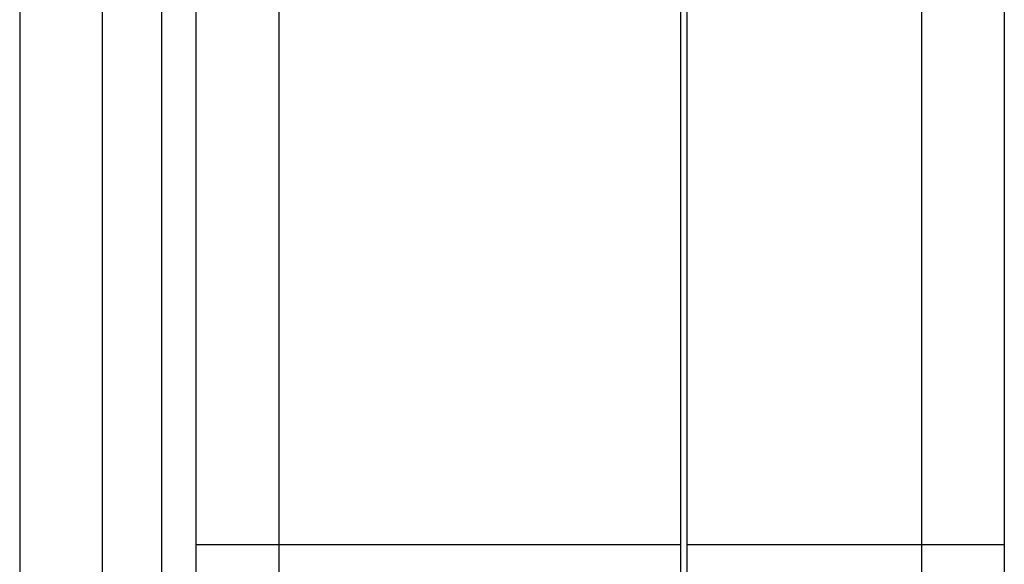
# Paper-space layout '_Right' of a CAD drawing. Units: millimetres. Extents: x -526 to -191, y -578 to -56.
# Drawn here: x -430 to -287, y -396 to -317 of the extents above; entities that cross this region are included whole.
import ezdxf

# ---------------------------------------------------------------- set-up
doc = ezdxf.new("R2010")
doc.units = ezdxf.units.MM

psp = doc.layouts.new('_Right')

# ---------------------------------------------------------------- linework, layer by layer
at = {"color": 7, "linetype": 'Continuous', "lineweight": 25}
for p, q in [((-429.9, -208.08), (-429.9, -431.08)), ((-417.9, -208.08), (-417.9, -443.08)), ((-409.2, -441.04), (-409.2, -208.08)), ((-404.2, -417.57), (-404.2, -208.08)), ((-392.2, -208.08), (-392.2, -425.25)), ((-298.6, -443.08), (-298.6, -208.08)), ((-286.6, -208.08), (-286.6, -431.08)), ((-333.75, -211.08), (-333.75, -443.08)), ((-332.75, -443.08), (-332.75, -211.08)), ((-404.2, -393.58), (-333.75, -393.58)), ((-332.75, -393.58), (-286.6, -393.58))]:
    psp.add_line(p, q, dxfattribs=at)

doc.saveas('drawing.dxf')
